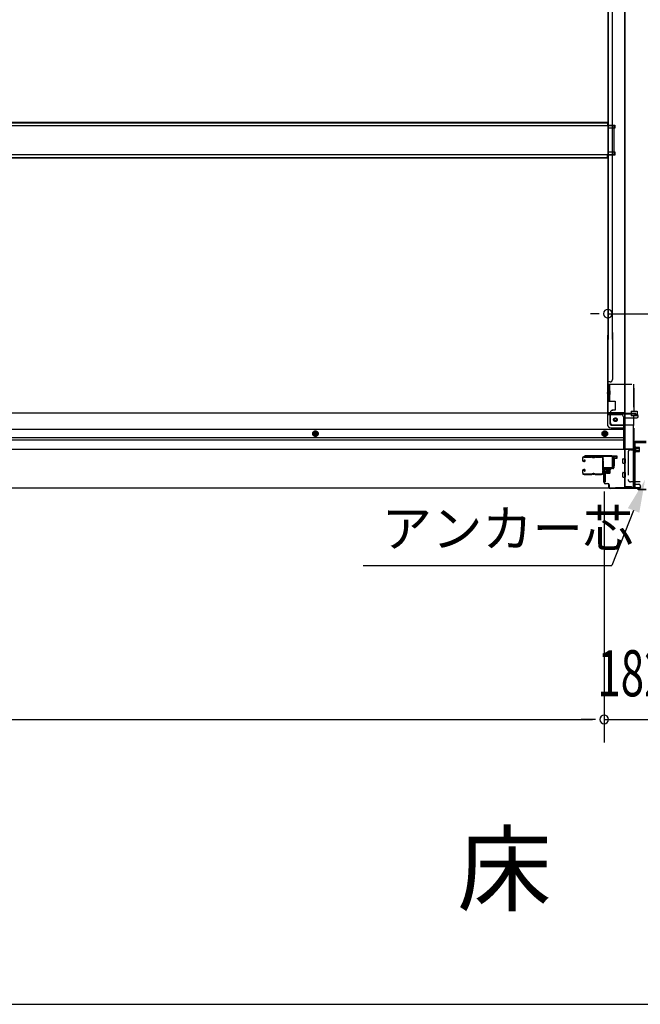
# Model space of a CAD drawing. Extents: x 542 to 20656, y 217 to 14052.
# Drawn here: x 4096 to 5442, y 517 to 2653 of the extents above; entities that cross this region are included whole.
import ezdxf

# ---------------------------------------------------------------- set-up
doc = ezdxf.new("R2010")
doc.units = 0
doc.header["$LTSCALE"] = 50
doc.header["$MEASUREMENT"] = 0
doc.linetypes.add('HIDE-M', pattern=[2, 1, -1])
doc.linetypes.add('HIDE-S', pattern=[1, 0.5, -0.5])
for name, color, linetype in [('HIKIDASHI', 6, 'CONTINUOUS'), ('M1', 4, 'CONTINUOUS'), ('SUNPOU', 4, 'CONTINUOUS'), ('U1', 3, 'CONTINUOUS'), ('WAKUSEN-01', 50, 'CONTINUOUS'), ('サイドレ-ル', 3, 'CONTINUOUS'), ('サイドレール取付板', 6, 'CONTINUOUS'), ('下枠中', 2, 'CONTINUOUS'), ('下枠前', 3, 'CONTINUOUS'), ('下枠接続金具前中', 6, 'HIDE-M'), ('中柱前', 3, 'CONTINUOUS'), ('中柱前補強', 2, 'CONTINUOUS'), ('床補強', 3, 'CONTINUOUS'), ('柱前', 3, 'CONTINUOUS')]:
    doc.layers.add(name, color=color, linetype=linetype)
doc.styles.add('00', font='ROMANS', dxfattribs={"width": 0.666667, "bigfont": 'BIGFONT'})
doc.styles.add('01', font='ROMANS', dxfattribs={"height": 3, "bigfont": 'BIGFONT'})

msp = doc.modelspace()

# ---------------------------------------------------------------- linework, layer by layer
at = {"layer": 'HIKIDASHI'}
for p in [(5427.7, 1588.6), (4841.5, 1469.5)]:
    msp.add_line(p, (5380.2, 1469.5), dxfattribs=at)
msp.add_solid([(5415.3, 1593.5), (5440.1, 1583.6), (5452.7, 1655.2)], dxfattribs=at)
at = {"layer": 'SUNPOU'}
for p, q in [((5353, 2015.3), (5334.3, 2015.3)), ((5371.8, 2015.3), (5537.8, 2015.3)), ((5363.8, 1629.8), (5363.8, 1085.5)), ((5363.8, 1629.8), (5363.8, 1085.5)), ((2654.8, 1135.5), (5338.8, 1135.5)), ((5338.8, 1135.5), (5313.8, 1135.5)), ((5345, 1135.5), (5326.3, 1135.5)), ((5345, 1135.5), (5326.3, 1135.5)), ((5363.8, 1135.5), (5545.8, 1135.5))]:
    msp.add_line(p, q, dxfattribs=at)
for centre, start, end in [((5371.8, 2015.3), 0, 180), ((5371.8, 2015.3), 180, 0), ((5363.8, 1135.5), 0, 180), ((5363.8, 1135.5), 0, 180), ((5363.8, 1135.5), 180, 0), ((5363.8, 1135.5), 180, 0)]:
    msp.add_arc(centre, 9.38, start, end, dxfattribs=at)
at = {"layer": 'U1', "color": 3}
for p, q in [((5382.8, 1707), (5391.3, 1707)), ((5382.8, 1685), (5382.8, 1707)), ((5382.8, 1707), (5391.3, 1707)), ((5382.8, 1685), (5382.8, 1707)), ((5391.3, 1701), (5385.3, 1701)), ((5385.3, 1701), (5385.3, 1685)), ((5391.3, 1701), (5385.3, 1701)), ((5385.3, 1701), (5385.3, 1685)), ((5391.3, 1707), (5391.3, 1701)), ((5391.3, 1707), (5391.3, 1701)), ((5391.3, 1705), (5391.3, 1703.5)), ((5391.3, 1705), (5391.3, 1703.5)), ((5366.3, 1673.5), (5362.8, 1673.5)), ((5362.8, 1673.5), (5362.8, 1650.5)), ((5366.3, 1673.5), (5362.8, 1673.5)), ((5362.8, 1673.5), (5362.8, 1650.5)), ((5366.3, 1673.5), (5366.3, 1650.5)), ((5366.3, 1673.5), (5366.3, 1650.5)), ((5385.3, 1685), (5382.8, 1685)), ((5385.3, 1685), (5382.8, 1685)), ((5366.3, 1650.5), (5362.8, 1650.5)), ((5366.3, 1650.5), (5362.8, 1650.5))]:
    msp.add_line(p, q, dxfattribs=at)
at = {"layer": 'WAKUSEN-01'}
msp.add_line((542.5, 517.5), (20477.5, 517.5), dxfattribs=at)
at = {"layer": 'サイドレ-ル'}
for p, q in [((5316.8, 1701.9), (5316.8, 1697.4)), ((5316.8, 1701.9), (5316.8, 1697.4)), ((5317.8, 1697.4), (5317.8, 1701.9)), ((5317.8, 1697.4), (5317.8, 1701.9)), ((5319.8, 1695.4), (5321, 1695.4)), ((5319.8, 1695.4), (5321, 1695.4)), ((5321, 1694.4), (5319.8, 1694.4)), ((5321, 1694.4), (5319.8, 1694.4)), ((5336.3, 1705.4), (5320.3, 1705.4)), ((5336.3, 1705.4), (5320.3, 1705.4)), ((5320.3, 1704.4), (5336.3, 1704.4)), ((5320.3, 1704.4), (5336.3, 1704.4)), ((5320.7, 1697.8), (5321.2, 1698.6)), ((5320.7, 1697.8), (5321.2, 1698.6)), ((5321.6, 1697.2), (5320.7, 1697.8)), ((5321.6, 1697.2), (5320.7, 1697.8)), ((5321.2, 1698.6), (5322.1, 1698)), ((5321.2, 1698.6), (5322.1, 1698)), ((5341.7, 1704.4), (5339.9, 1704.4)), ((5341.7, 1704.4), (5339.9, 1704.4)), ((5339.9, 1703.4), (5341.7, 1703.4)), ((5339.9, 1703.4), (5341.7, 1703.4)), ((5345.3, 1704.4), (5358.5, 1704.4)), ((5316.8, 1674.4), (5316.8, 1669.9)), ((5316.8, 1674.4), (5316.8, 1669.9)), ((5317.8, 1669.9), (5317.8, 1674.4)), ((5317.8, 1669.9), (5317.8, 1674.4)), ((5321, 1677.4), (5319.8, 1677.4)), ((5321, 1677.4), (5319.8, 1677.4)), ((5319.8, 1676.4), (5321, 1676.4)), ((5319.8, 1676.4), (5321, 1676.4)), ((5336.3, 1667.4), (5320.3, 1667.4)), ((5336.3, 1667.4), (5320.3, 1667.4)), ((5320.3, 1666.4), (5336.3, 1666.4)), ((5320.3, 1666.4), (5336.3, 1666.4)), ((5321.6, 1674.6), (5320.7, 1673.9)), ((5321.6, 1674.6), (5320.7, 1673.9)), ((5320.7, 1673.9), (5321.2, 1673.1)), ((5320.7, 1673.9), (5321.2, 1673.1)), ((5321.2, 1673.1), (5322.1, 1673.7)), ((5321.2, 1673.1), (5322.1, 1673.7)), ((5341.7, 1668.4), (5339.9, 1668.4)), ((5341.7, 1668.4), (5339.9, 1668.4)), ((5339.9, 1667.4), (5341.7, 1667.4)), ((5339.9, 1667.4), (5341.7, 1667.4)), ((5357.8, 1667.4), (5345.3, 1667.4)), ((5357.8, 1667.4), (5345.3, 1667.4)), ((5345.3, 1666.4), (5357.8, 1666.4)), ((5345.3, 1666.4), (5357.8, 1666.4)), ((5360.3, 1669.8), (5360.3, 1669.7))]:
    msp.add_line(p, q, dxfattribs=at)
for centre, radius, start, end in [((5320.3, 1701.9), 3.5, 90, 180), ((5320.3, 1701.9), 3.5, 90, 180), ((5319.8, 1697.4), 3, 180, 270), ((5319.8, 1697.4), 3, 180, 270), ((5320.3, 1701.9), 2.5, 90, 180), ((5320.3, 1701.9), 2.5, 90, 180), ((5319.8, 1697.4), 2, 180, 270), ((5319.8, 1697.4), 2, 180, 270), ((5321, 1696.4), 2, 270, 55), ((5321, 1696.4), 2, 270, 55), ((5321, 1696.4), 1, 270, 55), ((5321, 1696.4), 1, 270, 55), ((5336.3, 1701.4), 4, 58.9973, 90), ((5336.3, 1701.4), 4, 58.9973, 90), ((5336.3, 1701.4), 3, 58.9973, 90), ((5336.3, 1701.4), 3, 58.9973, 90), ((5339.9, 1707.4), 4, 238.9973, 270), ((5339.9, 1707.4), 4, 238.9973, 270), ((5339.9, 1707.4), 3, 238.9973, 270), ((5339.9, 1707.4), 3, 238.9973, 270), ((5341.7, 1707.4), 3, 270, 301.0027), ((5341.7, 1707.4), 3, 270, 301.0027), ((5341.7, 1707.4), 4, 270, 301.0027), ((5341.7, 1707.4), 4, 270, 301.0027), ((5345.3, 1701.4), 4, 90, 121.0027), ((5345.3, 1701.4), 4, 90, 121.0027), ((5345.3, 1701.4), 3, 90, 121.0027), ((5345.3, 1701.4), 3, 90, 121.0027), ((5358.5, 1701.9), 3.5, 334.361, 90), ((5358.5, 1701.9), 2.5, 334.361, 90), ((5364.4, 1699.1), 4, 154.361, 179.7604), ((5364.4, 1699.1), 4, 179.7604, 203.5565), ((5570.4, 1685.9), 210, 177.5261, 182.9276), ((5364.6, 1694.8), 4, 161.5619, 177.5261), ((5358.9, 1696.7), 2, 341.5619, 23.5565), ((5364.4, 1699.1), 3, 154.361, 179.7604), ((5364.4, 1699.1), 3, 179.7604, 203.5565), ((5533, 1684.8), 171.6, 176.3695, 183.2216), ((5358.9, 1696.7), 3, 341.5619, 23.5565), ((5319.8, 1674.4), 3, 90, 180), ((5319.8, 1674.4), 3, 90, 180), ((5320.3, 1669.9), 3.5, 180, 270), ((5320.3, 1669.9), 3.5, 180, 270), ((5319.8, 1674.4), 2, 90, 180), ((5319.8, 1674.4), 2, 90, 180), ((5320.3, 1669.9), 2.5, 180, 270), ((5320.3, 1669.9), 2.5, 180, 270), ((5321, 1675.4), 2, 305, 90), ((5321, 1675.4), 2, 305, 90), ((5321, 1675.4), 1, 305, 90), ((5321, 1675.4), 1, 305, 90), ((5336.3, 1670.4), 3, 270, 301.0027), ((5336.3, 1670.4), 3, 270, 301.0027), ((5336.3, 1670.4), 4, 270, 301.0027), ((5336.3, 1670.4), 4, 270, 301.0027), ((5339.9, 1664.4), 4, 90, 121.0027), ((5339.9, 1664.4), 4, 90, 121.0027), ((5339.9, 1664.4), 3, 90, 121.0027), ((5339.9, 1664.4), 3, 90, 121.0027), ((5341.7, 1664.4), 4, 58.9973, 90), ((5341.7, 1664.4), 4, 58.9973, 90), ((5341.7, 1664.4), 3, 58.9973, 90), ((5341.7, 1664.4), 3, 58.9973, 90), ((5345.3, 1670.4), 4, 238.9973, 270), ((5345.3, 1670.4), 4, 238.9973, 270), ((5345.3, 1670.4), 3, 238.9973, 270), ((5345.3, 1670.4), 3, 238.9973, 270), ((5357.8, 1669.9), 2.5, 270, 356.7242), ((5357.8, 1669.9), 3.5, 270, 356.7242), ((5364.8, 1669.1), 4.5, 146.8839, 171.1562), ((5364.7, 1675.4), 4, 182.9276, 206.516), ((5359.3, 1672.7), 2, 327.1821, 26.516), ((5364.8, 1669.1), 3.5, 146.8839, 171.1562), ((5364.7, 1675.4), 3, 182.9276, 206.516), ((5359.3, 1672.7), 3, 327.1821, 26.516)]:
    msp.add_arc(centre, radius, start, end, dxfattribs=at)
at = {"layer": 'サイドレール取付板', "color": 6}
for p, q in [((5380.8, 1707), (5321.8, 1707)), ((5321.8, 1707), (5321.8, 1705.4)), ((5380.7, 1705.4), (5321.8, 1705.4)), ((5382.1, 1683), (5382.1, 1704)), ((5383.8, 1683), (5383.8, 1704)), ((5362.3, 1680), (5362.3, 1681.6)), ((5362.3, 1681.6), (5380.7, 1681.6)), ((5362.3, 1680), (5380.8, 1680))]:
    msp.add_line(p, q, dxfattribs=at)
at = {"layer": 'サイドレール取付板'}
msp.add_line((5358.5, 1705.4), (5345.3, 1705.4), dxfattribs=at)
at = {"layer": 'サイドレール取付板', "color": 6}
for centre, radius, start, end in [((5380.7, 1704), 1.4, 0, 90), ((5380.8, 1704), 3, 0, 90), ((5380.7, 1683), 1.4, 270, 0), ((5380.8, 1683), 3, 270, 0)]:
    msp.add_arc(centre, radius, start, end, dxfattribs=at)
at = {"layer": '下枠中'}
for p, q in [((5371.8, 3160.7), (5371.8, 1959.5)), ((5372.8, 3160.7), (5372.8, 1959.5)), ((5381.8, 1959.5), (5381.8, 3160.7)), ((5407.8, 3160.7), (5407.8, 1638.8)), ((5408.8, 3160.7), (5408.8, 1638.8)), ((5371.8, 2424.3), (5386.8, 2424.3)), ((5371.8, 2424.3), (5386.8, 2424.3)), ((5386.8, 2417.3), (5371.8, 2417.3)), ((5386.8, 2417.3), (5371.8, 2417.3)), ((5372.8, 2424.3), (5372.8, 2417.3)), ((5372.8, 2424.3), (5372.8, 2417.3)), ((5386.8, 2424.3), (5386.8, 2417.3)), ((5386.8, 2424.3), (5386.8, 2417.3)), ((5371.8, 2366.3), (5386.8, 2366.3)), ((5386.8, 2359.3), (5371.8, 2359.3)), ((5372.8, 2366.3), (5372.8, 2359.3)), ((5386.8, 2366.3), (5386.8, 2359.3)), ((5371.8, 1800.3), (5371.8, 1968.4)), ((5372.8, 1800.3), (5372.8, 1968.4)), ((5381.8, 1974.8), (5381.8, 1872.3)), ((5376.8, 1867.3), (5371.8, 1867.3)), ((5369.8, 1843.8), (5375.9, 1843.8)), ((5372.8, 1846.7), (5372.8, 1851.7)), ((5372.8, 1846.7), (5372.8, 1851.7)), ((5407.8, 1800.3), (5371.8, 1800.3)), ((5374.8, 1800.3), (5372.8, 1800.3)), ((5428.8, 1735.8), (5428.8, 1643.8)), ((5454.8, 1737.8), (5430.8, 1737.8)), ((5407.8, 1638.8), (5423.8, 1638.8))]:
    msp.add_line(p, q, dxfattribs=at)
for centre, radius, start, end in [((5376.8, 1872.3), 5, 270, 0), ((5430.8, 1735.8), 2, 90, 180), ((5423.8, 1643.8), 5, 270, 0)]:
    msp.add_arc(centre, radius, start, end, dxfattribs=at)
at = {"layer": '下枠前'}
for p, q in [((5371.8, 1799.3), (2621.8, 1799.3)), ((5370.8, 1798.3), (5432.8, 1798.3)), ((5370.8, 1798.1), (5370.8, 1775.8)), ((5371.8, 1799.3), (5432.8, 1799.3)), ((5372.8, 1796.3), (5400.8, 1796.3)), ((5376.8, 1775.8), (5376.8, 1796.3)), ((5429.8, 1798.3), (5429.8, 1799.3)), ((5431.8, 1796.3), (5434.8, 1796.3)), ((5432.8, 1798.3), (5432.8, 1799.3)), ((5378.8, 1773.8), (5405.8, 1773.8)), ((5405.8, 1791.3), (5405.8, 1720.8)), ((5405.8, 1789.3), (5434.8, 1789.3)), ((5437.8, 1792.3), (5437.8, 1793.3)), ((5405.8, 1764.3), (2587.8, 1764.3)), ((4737.8, 1760.8), (4732.8, 1757.9)), ((4732.8, 1757.9), (4732.8, 1752.1)), ((4732.8, 1752.1), (4737.8, 1749.3)), ((4742.8, 1757.9), (4737.8, 1760.8)), ((4737.8, 1749.3), (4742.8, 1752.1)), ((4742.8, 1752.1), (4742.8, 1757.9)), ((5365.3, 1760.8), (5360.3, 1757.9)), ((5360.3, 1757.9), (5360.3, 1752.1)), ((5360.3, 1752.1), (5365.3, 1749.3)), ((5370.3, 1757.9), (5365.3, 1760.8)), ((5365.3, 1749.3), (5370.3, 1752.1)), ((5370.3, 1752.1), (5370.3, 1757.9)), ((5378.8, 1767.8), (5405.8, 1767.8)), ((5405.8, 1745.8), (2587.8, 1745.8)), ((5405.8, 1740.8), (2587.8, 1740.8)), ((5426.8, 1720.8), (2566.8, 1720.8)), ((5405.8, 1722), (5426.8, 1722)), ((5405.8, 1722), (5426.8, 1722)), ((5410.3, 1722), (5410.3, 1720.8)), ((5426.8, 1722), (5426.8, 1636.8)), ((5426.8, 1722), (5426.8, 1636.8)), ((5404.3, 1691.3), (5404.3, 1700.3)), ((5404.3, 1691.3), (5404.3, 1700.3)), ((5404.3, 1691.3), (5404.3, 1700.3)), ((5404.8, 1700.8), (5409.8, 1700.8)), ((5404.8, 1700.8), (5409.8, 1700.8)), ((5404.8, 1700.8), (5409.8, 1700.8)), ((5404.8, 1700.8), (5409.8, 1700.8)), ((5404.8, 1700.8), (5406.8, 1700.8)), ((5404.8, 1700.8), (5406.8, 1700.8)), ((5404.8, 1690.8), (5409.8, 1690.8)), ((5404.8, 1690.8), (5409.8, 1690.8)), ((5404.8, 1690.8), (5406.8, 1690.8)), ((5410.3, 1691.3), (5410.3, 1700.3)), ((5410.3, 1691.3), (5410.3, 1700.3)), ((5404.3, 1661.3), (5404.3, 1670.3)), ((5404.3, 1661.3), (5404.3, 1670.3)), ((5404.8, 1670.8), (5409.8, 1670.8)), ((5404.8, 1670.8), (5409.8, 1670.8)), ((5410.3, 1661.3), (5410.3, 1670.3)), ((5404.8, 1660.8), (5409.8, 1660.8)), ((5404.8, 1660.8), (5409.8, 1660.8)), ((5426.8, 1648.8), (5429.3, 1648.8)), ((5426.8, 1648.8), (5429.8, 1648.8)), ((5426.8, 1647.6), (5429.3, 1647.6)), ((5426.8, 1647.6), (5429.8, 1647.6)), ((5429.3, 1648.8), (5429.3, 1647.8)), ((5429.8, 1648.8), (5429.8, 1647.6)), ((5431.3, 1645.8), (5438.8, 1645.8)), ((5441.8, 1636.8), (2551.8, 1636.8)), ((5426.8, 1638), (5441.8, 1638)), ((5441.8, 1642.8), (5441.8, 1636.8))]:
    msp.add_line(p, q, dxfattribs=at)
at = {"layer": '下枠前', "color": 6, "linetype": 'HIDE-M'}
for p, q in [((4733.3, 1757.6), (4733.3, 1752.4)), ((4733.3, 1752.4), (4737.8, 1749.8)), ((4737.8, 1749.8), (4742.3, 1752.4)), ((4742.3, 1752.4), (4742.3, 1757.6)), ((5365.3, 1760.2), (5360.8, 1757.6)), ((5360.8, 1757.6), (5360.8, 1752.4)), ((5360.8, 1752.4), (5365.3, 1749.8)), ((5369.8, 1757.6), (5365.3, 1760.2)), ((5365.3, 1749.8), (5369.8, 1752.4)), ((5369.8, 1752.4), (5369.8, 1757.6))]:
    msp.add_line(p, q, dxfattribs=at)
at = {"layer": '下枠前', "color": 4}
for centre in [(5388.3, 1785.3), (4737.8, 1755), (5365.3, 1755)]:
    msp.add_circle(centre, 3, dxfattribs=at)
at = {"layer": '下枠前'}
for centre, radius in [((5388.3, 1785.3), 2.5), ((4737.8, 1755), 2), ((5365.3, 1755), 2)]:
    msp.add_circle(centre, radius, dxfattribs=at)
at = {"layer": '下枠前', "color": 6, "linetype": 'HIDE-M'}
for centre, radius in [((4737.8, 1755), 6), ((4737.8, 1755), 4.5), ((5365.3, 1755), 6), ((5365.3, 1755), 4.5)]:
    msp.add_circle(centre, radius, dxfattribs=at)
at = {"layer": '下枠前'}
for centre, radius, start, end in [((5372.8, 1798.3), 2, 180, 270), ((5400.8, 1791.3), 5, 0, 90), ((5431.8, 1798.3), 2, 180, 270), ((5434.8, 1793.3), 3, 0, 90), ((5378.8, 1775.8), 8, 180, 270), ((5378.8, 1775.8), 2, 180, 270), ((5434.8, 1792.3), 3, 270, 0), ((5404.8, 1700.3), 0.5, 90, 180), ((5404.8, 1700.3), 0.5, 90, 180), ((5404.8, 1691.3), 0.5, 180, 270), ((5404.8, 1691.3), 0.5, 180, 270), ((5409.8, 1700.3), 0.5, 0, 90), ((5409.8, 1691.3), 0.5, 270, 0), ((5404.8, 1670.3), 0.5, 90, 180), ((5409.8, 1670.3), 0.5, 0, 90), ((5404.8, 1661.3), 0.5, 180, 270), ((5409.8, 1661.3), 0.5, 270, 0), ((5431.3, 1647.8), 2, 180, 270), ((5438.8, 1642.8), 3, 0, 90)]:
    msp.add_arc(centre, radius, start, end, dxfattribs=at)
at = {"layer": '下枠接続金具前中'}
for p, q in [((5373.8, 1862.3), (5535.8, 1862.3)), ((5373.8, 1862.3), (5373.8, 1825.3)), ((5375.4, 1862.3), (5375.4, 1825.3)), ((5427.2, 1862.3), (5427.2, 1803.8)), ((5428.8, 1803.8), (5428.8, 1862.3)), ((5375.9, 1847.9), (5377, 1847.9)), ((5375.9, 1846.3), (5377, 1846.3)), ((5375.9, 1841.3), (5377, 1841.3)), ((5375.9, 1839.7), (5377, 1839.7)), ((5377, 1839.7), (5377, 1847.9)), ((5373.8, 1825.3), (5387.8, 1825.3)), ((5387.8, 1825.3), (5387.8, 1805.8)), ((5377.3, 1800.8), (5377.3, 1779.3)), ((5382.3, 1805.8), (5382.8, 1805.8)), ((5387.8, 1805.8), (5382.8, 1805.8)), ((5422.2, 1803.8), (5435.2, 1803.8)), ((5422.2, 1803.8), (5422.2, 1793.8)), ((5435.2, 1793.8), (5422.2, 1793.8)), ((5427.2, 1793.8), (5427.2, 1774.8)), ((5428.8, 1717.3), (5428.8, 1793.8)), ((5435.2, 1803.8), (5435.2, 1793.8)), ((5382.3, 1774.3), (5428.8, 1774.3)), ((5427.2, 1764.8), (5427.2, 1774.8)), ((5427.2, 1720.3), (5427.2, 1764.8)), ((5415.8, 1714.8), (5415.8, 1655.8)), ((5420.8, 1719.8), (5428.8, 1719.8)), ((5427.2, 1720.3), (5427.2, 1650.8)), ((5428.8, 1717.3), (5428.8, 1650.8)), ((5442.3, 1650.8), (5420.8, 1650.8))]:
    msp.add_line(p, q, dxfattribs=at)
msp.add_circle((5388.3, 1785.3), 4, dxfattribs=at)
for centre, radius, start, end in [((5375.9, 1848.4), 2.1, 180, 270), ((5375.9, 1839.2), 2.1, 90, 180), ((5375.9, 1848.4), 0.5, 180, 270), ((5375.9, 1839.2), 0.5, 90, 180), ((5382.3, 1800.8), 5, 90, 180), ((5382.3, 1779.3), 5, 180, 270), ((5420.8, 1714.8), 5, 90, 180), ((5420.8, 1655.8), 5, 180, 270)]:
    msp.add_arc(centre, radius, start, end, dxfattribs=at)
at = {"layer": '中柱前'}
for p, q in [((5383.8, 1681), (5383.8, 1704.2)), ((5384.6, 1704.2), (5384.6, 1681)), ((5389.3, 1704.2), (5385.9, 1705.1)), ((5389.5, 1705), (5386.1, 1705.9)), ((5363.8, 1648.8), (5363.8, 1677.2)), ((5364.6, 1677.2), (5364.6, 1648.8)), ((5366.6, 1680), (5382.8, 1680)), ((5382.8, 1679.2), (5366.6, 1679.2)), ((5367, 1680.4), (5367.6, 1679.9)), ((5367, 1680.4), (5378.6, 1680.4)), ((5367.5, 1677.7), (5378, 1677.7)), ((5367.6, 1679.9), (5367.6, 1679.2)), ((5368.3, 1677.7), (5368.3, 1670.7)), ((5379, 1679.2), (5368.5, 1679.2)), ((5369.3, 1669.7), (5376.3, 1669.7)), ((5369.8, 1669.7), (5369.8, 1680.4)), ((5371.8, 1669.7), (5371.8, 1680.4)), ((5374.8, 1669.7), (5374.8, 1680.4)), ((5375.8, 1669.7), (5375.8, 1680.4)), ((5377.3, 1670.7), (5377.3, 1677.7)), ((5378.6, 1680.4), (5378, 1679.9)), ((5378, 1679.2), (5378, 1679.9)), ((5366.6, 1646.8), (5371.8, 1646.8)), ((5371.8, 1646), (5366.6, 1646)), ((5373.8, 1638.8), (5373.8, 1644)), ((5374.6, 1644), (5374.6, 1638.8)), ((5376.6, 1636.8), (5436.1, 1636.8)), ((5435.8, 1636), (5376.6, 1636)), ((5437.8, 1634), (5435.8, 1636)), ((5437.8, 1634), (5435.8, 1636)), ((5438.1, 1634.8), (5436.1, 1636.8)), ((5438.1, 1634.8), (5436.1, 1636.8)), ((5437.8, 1634), (5454.8, 1634)), ((5438.1, 1634.8), (5454.8, 1634.8))]:
    msp.add_line(p, q, dxfattribs=at)
for centre, radius, start, end in [((5385.6, 1704.2), 1.8, 74.5154, 180), ((5385.6, 1704.2), 1, 74.5154, 180), ((5389.4, 1704.6), 0.4, 254.5154, 74.5154), ((5366.6, 1677.2), 2.8, 90, 180), ((5366.6, 1677.2), 2, 90, 180), ((5367.5, 1678.4), 0.75, 90, 270), ((5369.3, 1670.7), 1, 180, 270), ((5376.3, 1670.7), 1, 270, 0), ((5378, 1678.4), 0.75, 270, 90), ((5382.8, 1681), 1.8, 270, 0), ((5382.8, 1681), 1, 270, 0), ((5366.6, 1648.8), 2.8, 180, 270), ((5366.6, 1648.8), 2, 180, 270), ((5371.8, 1644), 2.8, 0, 90), ((5371.8, 1644), 2, 0, 90), ((5376.6, 1638.8), 2.8, 180, 270), ((5376.6, 1638.8), 2, 180, 270)]:
    msp.add_arc(centre, radius, start, end, dxfattribs=at)
at = {"layer": '中柱前補強'}
for p, q in [((5429.8, 1638.8), (5429.8, 1734.8)), ((5431, 1638.8), (5431, 1734.8)), ((5431.8, 1736.8), (5454.8, 1736.8)), ((5431.8, 1735.6), (5454.8, 1735.6)), ((5429.3, 1715), (5429.3, 1726.6)), ((5429.3, 1726.6), (5429.8, 1726)), ((5429.3, 1715), (5429.8, 1715.6)), ((5431, 1726), (5429.8, 1726)), ((5429.8, 1715.6), (5429.8, 1726)), ((5440.5, 1723.8), (5429.8, 1723.8)), ((5440.5, 1722.8), (5429.8, 1722.8)), ((5440.5, 1718.8), (5429.8, 1718.8)), ((5440.5, 1717.8), (5429.8, 1717.8)), ((5429.8, 1715.6), (5431, 1715.6)), ((5431, 1715.6), (5431, 1726)), ((5432.5, 1715.5), (5432.5, 1726)), ((5439.5, 1725.3), (5432.5, 1725.3)), ((5432.5, 1716.3), (5439.5, 1716.3)), ((5440.5, 1717.3), (5440.5, 1724.3)), ((5388.8, 1638), (5429, 1638)), ((5388.8, 1636.8), (5388.8, 1638)), ((5388.8, 1636.8), (5429, 1636.8)), ((5407.8, 1636.8), (5407.8, 1638)), ((5410.3, 1638), (5410.3, 1640.8)), ((5410.3, 1640.8), (5419.2, 1640.8)), ((5414.3, 1638), (5414.3, 1640.8)), ((5414.3, 1640.8), (5423.2, 1640.8)), ((5419.2, 1638), (5419.2, 1640.8)), ((5423.2, 1638), (5423.2, 1640.8))]:
    msp.add_line(p, q, dxfattribs=at)
at = {"layer": '中柱前補強', "linetype": 'HIDE-S'}
for p, q in [((5411.8, 1638.5), (5411.8, 1640.8)), ((5412.8, 1638), (5412.8, 1640.6)), ((5415.8, 1638.5), (5415.8, 1640.8)), ((5416.8, 1638), (5416.8, 1640.8)), ((5416.8, 1638), (5416.8, 1640.6)), ((5417.8, 1638.5), (5417.8, 1640.8)), ((5420.8, 1638), (5420.8, 1640.8)), ((5421.8, 1638.5), (5421.8, 1640.8))]:
    msp.add_line(p, q, dxfattribs=at)
at = {"layer": '中柱前補強'}
for centre, radius, start, end in [((5431.8, 1734.8), 2, 90, 180), ((5431.8, 1734.8), 0.8, 90, 180), ((5431.7, 1726), 0.75, 0, 180), ((5431.7, 1715.5), 0.75, 180, 0), ((5439.5, 1724.3), 1, 0, 90), ((5439.5, 1717.3), 1, 270, 0), ((5429, 1638.8), 0.8, 270, 0), ((5429, 1638.8), 2, 270, 0)]:
    msp.add_arc(centre, radius, start, end, dxfattribs=at)
at = {"layer": '中柱前補強', "linetype": 'HIDE-S'}
for centre, start, end in [((5410.3, 1638.3), 270, 0), ((5414.3, 1638.3), 270, 0), ((5419.3, 1638.3), 180, 270), ((5423.3, 1638.3), 180, 270)]:
    msp.add_arc(centre, 1.5, start, end, dxfattribs=at)
at = {"layer": '床補強'}
for p, q in [((5385.8, 2422.8), (2607.8, 2422.8)), ((2622.8, 2430.6), (5370.8, 2430.6)), ((2622.8, 2430.6), (5370.8, 2430.6)), ((2622.8, 2429.4), (5370.8, 2429.4)), ((5370.8, 2430.6), (5370.8, 2422.8)), ((5385.8, 2360.8), (5385.8, 2422.8)), ((2607.8, 2360.8), (5385.8, 2360.8)), ((2622.8, 2354.2), (5370.8, 2354.2)), ((2622.8, 2353), (5370.8, 2353)), ((5370.8, 2353), (5370.8, 2360.8))]:
    msp.add_line(p, q, dxfattribs=at)
at = {"layer": '柱前'}
for p, q in [((5389.3, 1704.2), (5385.9, 1705.1)), ((5389.5, 1705), (5386.1, 1705.9))]:
    msp.add_line(p, q, dxfattribs=at)

# ---------------------------------------------------------------- texts
at = {"layer": 'HIKIDASHI', "style": '01'}
msp.add_text('アンカー芯', height=80, dxfattribs=at).set_placement((4881.5, 1509.5))
at = {"layer": 'M1', "style": '01'}
msp.add_text('床\u3000伏\u3000図', height=150, dxfattribs=at).set_placement((5045.2, 735.7))
at = {"layer": 'SUNPOU', "style": '00', "width": 0.666667}
msp.add_text('182', height=100, dxfattribs=at).set_placement((5349.4, 1185.5))

doc.saveas('drawing.dxf')
